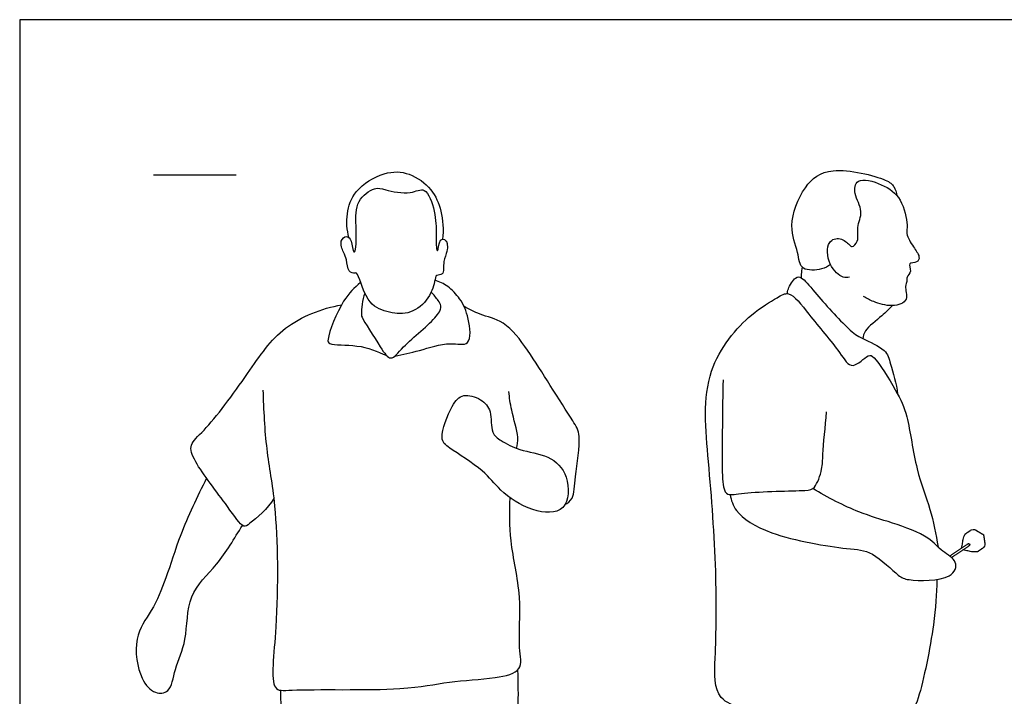
# Model space of a CAD drawing. Units: feet. Extents: x 0 to 23.9, y -2.2 to 7.4.
# Drawn here: x 0 to 5.9, y 3.3 to 7.4 of the extents above; entities that cross this region are included whole.
import ezdxf

# ---------------------------------------------------------------- set-up
doc = ezdxf.new("R2010")
doc.units = ezdxf.units.FT
doc.header["$MEASUREMENT"] = 0
for name, color, linetype, true_color in [('2D$AG-GUIDES', 7, 'Continuous', 0xcccccc), ('2D$AG-SPORTS', 7, 'Continuous', 0x66ccff), ('2D$X-VPRT', 6, 'Continuous', 0xff00ff)]:
    doc.layers.add(name, color=color, linetype=linetype, true_color=true_color)

msp = doc.modelspace()

# ---------------------------------------------------------------- linework, layer by layer
at = {"layer": '2D$AG-GUIDES'}
msp.add_lwpolyline([(0.808, 6.4204), (1.308, 6.4204)], dxfattribs=at)
at = {"layer": '2D$AG-SPORTS'}
for points, knots in [([(1.9883, 6.042), (1.9753, 6.0881), (1.9697, 6.1879), (2.0168, 6.3314), (2.1972, 6.4449), (2.3555, 6.4397), (2.4943, 6.3379), (2.5508, 6.2036), (2.5609, 6.0878), (2.5539, 6.0314)], [0, 0, 0, 0, 0.380081, 0.760819, 1.208285, 1.598553, 1.999093, 2.377791, 2.791462, 2.791462, 2.791462, 2.791462]), ([(4.896, 5.8784), (4.8792, 5.8669), (4.8462, 5.8474), (4.7094, 5.8351), (4.7036, 5.9609), (4.634, 6.1139), (4.7311, 6.3594), (4.8943, 6.4852), (5.2283, 6.3996), (5.2799, 6.3556), (5.2952, 6.3136), (5.2969, 6.2943)], [0, 0, 0, 0, 0.247303, 0.576996, 0.893069, 1.301015, 1.794231, 2.236815, 2.802595, 3.0584, 3.299411, 3.299411, 3.299411, 3.299411]), ([(5.0098, 5.8025), (4.9978, 5.8002), (4.9686, 5.7918), (4.8757, 5.8743), (4.8695, 6.0231), (4.9557, 6.0458), (5.0095, 6.0013), (5.0262, 5.9788), (5.0724, 6.0217), (5.0487, 6.1058), (5.1005, 6.2015), (5.0326, 6.3), (5.0488, 6.4107), (5.2164, 6.3658), (5.3281, 6.2838), (5.3664, 6.1177), (5.3485, 6.0664), (5.3944, 5.9843), (5.4385, 5.9308), (5.4228, 5.8851), (5.3577, 5.8949), (5.3915, 5.8349), (5.3512, 5.8042), (5.3614, 5.7756), (5.3399, 5.7462), (5.375, 5.6556), (5.267, 5.6175), (5.1558, 5.6523), (5.115, 5.6729), (5.096, 5.6855)], [0, 0, 0, 0, 0.191455, 0.527416, 0.88731, 1.145086, 1.402397, 1.545761, 1.757728, 2.046048, 2.360216, 2.696452, 2.973292, 3.347364, 3.731336, 4.124943, 4.353252, 4.651356, 4.913834, 5.100027, 5.306197, 5.517157, 5.723449, 5.880296, 6.057756, 6.342847, 6.662005, 6.996922, 7.258342, 7.258342, 7.258342, 7.258342]), ([(2.0343, 5.8264), (2.0473, 5.8142), (2.0895, 5.6409), (2.2132, 5.5899), (2.3472, 5.571), (2.4648, 5.653), (2.5087, 5.7685), (2.5102, 5.8211), (2.5662, 5.81), (2.5532, 5.9015), (2.5842, 5.9552), (2.5825, 5.9967), (2.5775, 6.0281), (2.5299, 6.0407), (2.5271, 5.9429), (2.5129, 5.9847), (2.5169, 6.0676), (2.5117, 6.1935), (2.4552, 6.3594), (2.358, 6.297), (2.2086, 6.3284), (2.1423, 6.3512), (2.0247, 6.2617), (2.0316, 6.1216), (2.0349, 5.9659), (2.0117, 5.9463), (2.0079, 6.0245), (1.9755, 6.0587), (1.9275, 6.0205), (1.9558, 5.9498), (1.9771, 5.9106), (1.9777, 5.833), (2.0235, 5.8241), (2.0311, 5.8295), (2.0343, 5.8264)], [0, 0, 0, 0, 0.415283, 0.784718, 1.140834, 1.509272, 1.8602, 2.060744, 2.243282, 2.517202, 2.772643, 2.971567, 3.142092, 3.315082, 3.574222, 3.703717, 3.995231, 4.370869, 4.744465, 5.037446, 5.424652, 5.685723, 6.033599, 6.420519, 6.808832, 6.910141, 7.169229, 7.367451, 7.574269, 7.835453, 8.059541, 8.322107, 8.511898, 8.615336, 8.615336, 8.615336, 8.615336]), ([(4.7247, 5.8638), (4.7218, 5.8493), (4.7188, 5.8196), (4.7192, 5.8036), (4.7195, 5.7956)], [0, 0, 0, 0, 0.2109587, 0.3660018, 0.3660018, 0.3660018, 0.3660018]), ([(2.0588, 5.7695), (2.0201, 5.7365), (1.9499, 5.6776), (1.8528, 5.434), (1.868, 5.3885), (2.0529, 5.3993), (2.1588, 5.3545), (2.2159, 5.3282)], [0, 0, 0, 0, 0.39169, 0.88925, 1.062291, 1.467681, 1.903071, 1.903071, 1.903071, 1.903071]), ([(2.2642, 5.3256), (2.3139, 5.3372), (2.4124, 5.3543), (2.5889, 5.4176), (2.7314, 5.3732), (2.7149, 5.5611), (2.6645, 5.6713), (2.5882, 5.7499), (2.5347, 5.7755), (2.5074, 5.7847)], [0, 0, 0, 0, 0.392149, 0.829048, 1.153559, 1.531178, 1.895605, 2.218469, 2.513127, 2.513127, 2.513127, 2.513127]), ([(4.6348, 5.7029), (4.6361, 5.7128), (4.6377, 5.7314), (4.6797, 5.8066), (4.7286, 5.8039), (4.8024, 5.7043), (5.0026, 5.4862), (5.0806, 5.431), (5.2355, 5.3691), (5.2563, 5.2764), (5.2955, 5.1576), (5.3014, 5.0954)], [0, 0, 0, 0, 0.172757, 0.452908, 0.638578, 0.985399, 1.530247, 1.857851, 2.241188, 2.542155, 2.974809, 2.974809, 2.974809, 2.974809]), ([(2.085, 5.7045), (2.0669, 5.6675), (2.0629, 5.5796), (2.0625, 5.5615), (2.1761, 5.3826), (2.2406, 5.2856), (2.3168, 5.3942), (2.5215, 5.5515), (2.5508, 5.6288), (2.5264, 5.662), (2.5007, 5.6973), (2.4841, 5.7119)], [0, 0, 0, 0, 0.352593, 0.50213, 0.961826, 1.266382, 1.586066, 2.108088, 2.371322, 2.560247, 2.818169, 2.818169, 2.818169, 2.818169]), ([(5.5384, 3.9753), (5.5359, 3.8838), (5.5285, 3.7149), (5.4386, 3.2657), (5.3702, 3.1311), (5.1293, 3.1319), (4.588, 3.1618), (4.1839, 3.2139), (4.2036, 3.5267), (4.2118, 4.039), (4.1621, 4.6783), (4.1072, 5.2357), (4.3983, 5.5797), (4.5655, 5.6717), (4.6523, 5.7288), (4.7711, 5.565), (4.9463, 5.3655), (5.0228, 5.2289), (5.1223, 5.3397), (5.1688, 5.3193), (5.2984, 5.1081), (5.3666, 4.9668), (5.4073, 4.6353), (5.5034, 4.4063), (5.5327, 4.2484), (5.5458, 4.1719)], [0, 0, 0, 0, 0.524095, 1.194388, 1.550331, 2.006209, 2.768987, 3.357956, 3.849748, 4.573206, 5.387796, 6.127428, 6.771792, 7.204188, 7.476051, 7.893758, 8.436835, 8.773698, 9.101656, 9.294951, 9.777516, 10.198194, 10.763646, 11.270637, 11.753234, 11.753234, 11.753234, 11.753234]), ([(1.5342, 4.4649), (1.5018, 4.4038), (1.3941, 4.3195), (1.3473, 4.2797), (1.2493, 4.4325), (1.0573, 4.6716), (1.0178, 4.7957), (1.131, 4.8796), (1.3858, 5.2285), (1.575, 5.5172), (1.8236, 5.6135), (1.9439, 5.6355)], [0, 0, 0, 0, 0.456482, 0.658812, 1.053311, 1.629233, 1.953044, 2.297181, 2.954708, 3.554425, 4.161587, 4.161587, 4.161587, 4.161587]), ([(3.2906, 4.426), (3.3077, 4.437), (3.3501, 4.4656), (3.3501, 4.6004), (3.3958, 4.8452), (3.3394, 4.9352), (3.198, 5.155), (3.0749, 5.3561), (2.9344, 5.5405), (2.7794, 5.5719), (2.7148, 5.6095), (2.6826, 5.6264)], [0, 0, 0, 0, 0.247449, 0.611308, 1.104566, 1.42733, 1.930009, 2.434605, 2.905083, 3.291548, 3.622254, 3.622254, 3.622254, 3.622254]), ([(5.2703, 5.6304), (5.2486, 5.6098), (5.2108, 5.5696), (5.0979, 5.4844), (5.0944, 5.4473), (5.0909, 5.4309)], [0, 0, 0, 0, 0.2997046, 0.6644385, 0.8886588, 0.8886588, 0.8886588, 0.8886588]), ([(4.2475, 5.1825), (4.2444, 5.0881), (4.2447, 4.9214), (4.2352, 4.5433), (4.2742, 4.4787), (4.3788, 4.5069), (4.7402, 4.5113), (4.8043, 4.5208), (4.8499, 4.6493), (4.846, 4.7307), (4.8647, 4.9026), (4.8727, 4.9879)], [0, 0, 0, 0, 0.532469, 1.13517, 1.36213, 1.678027, 2.282254, 2.530332, 2.870226, 3.171445, 3.678331, 3.678331, 3.678331, 3.678331]), ([(1.4689, 5.1202), (1.4722, 5.0015), (1.4843, 4.7523), (1.5555, 4.4169), (1.5651, 3.7279), (1.5038, 3.2915), (1.6617, 3.3175), (2.3161, 3.2986), (2.5767, 3.3607), (2.8586, 3.3759), (3.0457, 3.4177), (3.0056, 3.5791), (3.0374, 3.8754), (2.9536, 4.2068), (2.9585, 4.3829), (2.9612, 4.4697)], [0, 0, 0, 0, 0.598145, 1.190659, 2.046524, 2.651707, 2.97191, 3.780848, 4.331097, 4.859188, 5.251237, 5.610124, 6.16234, 6.750078, 7.261409, 7.261409, 7.261409, 7.261409]), ([(2.8562, 4.8667), (2.8445, 4.8986), (2.8548, 4.9953), (2.7893, 5.0689), (2.6727, 5.1037), (2.6053, 5.0274), (2.5264, 4.8256), (2.597, 4.7653), (2.808, 4.6372), (2.8945, 4.511), (3.0842, 4.3801), (3.3144, 4.3687), (3.3233, 4.6096), (3.1975, 4.7319), (3.0196, 4.7502), (2.91, 4.8123), (2.8653, 4.842), (2.8562, 4.8667)], [0, 0, 0, 0, 0.351048, 0.658451, 0.980776, 1.289089, 1.734969, 2.017478, 2.506394, 2.909386, 3.386956, 3.812698, 4.242173, 4.648171, 5.067514, 5.420462, 5.691952, 5.691952, 5.691952, 5.691952]), ([(3.0002, 4.7681), (3.0048, 4.7901), (3.0182, 4.8352), (2.9644, 5.0023), (2.9583, 5.0734), (2.9537, 5.1113)], [0, 0, 0, 0, 0.260143, 0.670076, 1.009025, 1.009025, 1.009025, 1.009025]), ([(1.1286, 4.5873), (1.0706, 4.4763), (0.9668, 4.2518), (0.8889, 3.9893), (0.803, 3.7854), (0.6786, 3.6273), (0.7217, 3.3757), (0.809, 3.2833), (0.914, 3.2889), (0.9349, 3.445), (1.0167, 3.6101), (1.0034, 3.889), (1.2024, 4.062), (1.2955, 4.2233), (1.3453, 4.3025)], [0, 0, 0, 0, 0.614255, 1.140198, 1.60496, 2.046703, 2.534874, 2.877443, 3.15144, 3.52042, 3.959398, 4.468971, 4.969511, 5.50056, 5.50056, 5.50056, 5.50056]), ([(4.2894, 4.4888), (4.2971, 4.4548), (4.3178, 4.374), (4.5373, 4.2316), (4.9924, 4.1569), (5.1447, 4.1554), (5.3066, 3.9939), (5.3614, 3.9691), (5.6295, 3.9617), (5.6722, 4.09), (5.5636, 4.1443), (5.4924, 4.2386), (5.261, 4.3226), (5.066, 4.3766), (4.8774, 4.4706), (4.789, 4.5246)], [0, 0, 0, 0, 0.323397, 0.824673, 1.503216, 1.903497, 2.35132, 2.618586, 3.11174, 3.410326, 3.727996, 4.07369, 4.556806, 5.019369, 5.576916, 5.576916, 5.576916, 5.576916]), ([(3.0066, 3.4282), (3.0115, 3.2736), (3.0063, 2.9634), (2.9577, 2.6042), (2.8993, 2.2607), (2.8597, 1.9323), (2.8864, 1.5437), (2.7889, 1.2602), (2.8967, 1.0277), (2.8189, 1.001), (2.538, 1.1142), (2.3116, 1.0218), (2.2086, 1.0756), (2.2431, 1.3317), (2.2398, 1.8125), (2.3046, 2.2303), (2.2808, 2.6583), (2.2807, 2.8301), (2.2788, 2.9146)], [0, 0, 0, 0, 0.682837, 1.4208, 1.4208, 2.132037, 2.7548, 3.306094, 3.765735, 3.975211, 4.520108, 5.011029, 5.289502, 5.767331, 6.475327, 7.137988, 7.776827, 8.281636, 8.281636, 8.281636, 8.281636]), ([(1.5749, 3.3067), (1.5762, 3.1712), (1.5983, 2.9003), (1.5853, 2.6425), (1.6173, 2.5263)], [0, 0, 0, 0, 0.638864, 1.241648, 1.241648, 1.241648, 1.241648])]:
    msp.add_open_spline(points, degree=3, knots=knots, dxfattribs=at)
for points, weights, knots in [([(5.6877, 4.166), (5.6946, 4.2021), (5.7014, 4.2383), (5.703, 4.2467), (5.71, 4.2514), (5.726, 4.2622), (5.742, 4.273), (5.7574, 4.2834), (5.7734, 4.274), (5.7966, 4.2603), (5.8197, 4.2466), (5.8238, 4.22), (5.8279, 4.1934), (5.8307, 4.175), (5.8153, 4.1646), (5.7993, 4.1538), (5.7833, 4.143), (5.7763, 4.1382), (5.7679, 4.1399), (5.7318, 4.147), (5.6957, 4.1542)], [1, 1, 1, 0.9231059506, 1, 1, 1, 0.844960807334, 1, 1, 1, 1, 1, 0.844960807334, 1, 1, 1, 0.9231059506, 1, 1, 1], [-0.11163, -0.11163, -0.11163, -0.038019, -0.038019, -0.021928, -0.021928, 0.565854, 0.565854, 0.598994, 0.598994, 1.342207, 1.342207, 2.08542, 2.08542, 2.11856, 2.11856, 2.706342, 2.706342, 2.722433, 2.722433, 2.796045, 2.796045, 2.796045]), ([(5.6152, 4.1176), (5.6202, 4.1206), (5.6252, 4.1237), (5.6752, 4.1575), (5.7253, 4.1913), (5.7312, 4.1953), (5.7351, 4.1894), (5.7391, 4.1835), (5.7332, 4.1795), (5.6832, 4.1457), (5.6331, 4.1119), (5.6303, 4.1098), (5.6275, 4.1077)], [1, 1, 1, 1, 1, 0.707106781187, 1, 0.707106781187, 1, 1, 1, 1, 1], [0.7288423, 0.7288423, 0.7288423, 0.7395868, 0.7395868, 0.8603794, 0.8603794, 0.8715756, 0.8715756, 0.8827719, 0.8827719, 1.0035644, 1.0035644, 1.0100031, 1.0100031, 1.0100031])]:
    msp.add_rational_spline(points, weights, degree=2, knots=knots, dxfattribs=at)
at = {"layer": '2D$X-VPRT'}
msp.add_lwpolyline([(0, 7.3581), (0, 0), (11.9513, 0), (11.9513, 7.3581)], close=True, dxfattribs=at)

doc.saveas('drawing.dxf')
